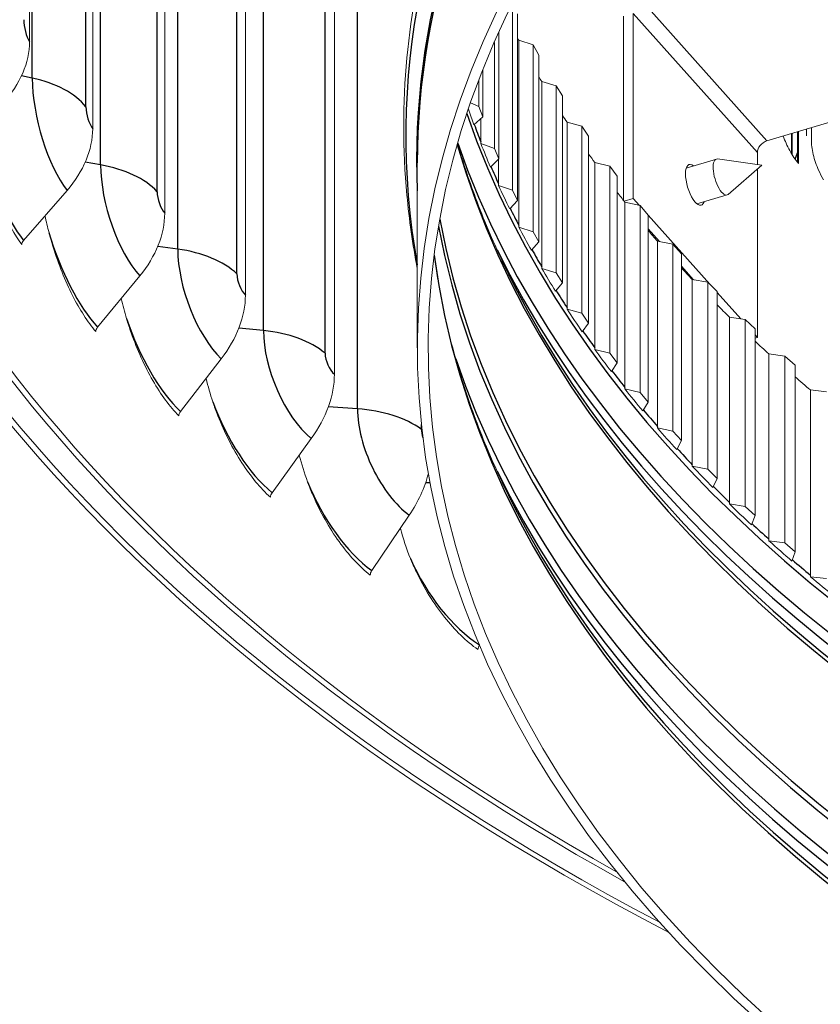
# Model space of a CAD drawing. Units: inches. Extents: x -48.4 to 34.4, y -12.5 to 35.4.
# Drawn here: x -38.4 to -35.5, y 15.6 to 19.3 of the extents above; entities that cross this region are included whole.
import ezdxf

# ---------------------------------------------------------------- set-up
doc = ezdxf.new("R2010")
doc.units = ezdxf.units.IN
doc.header["$MEASUREMENT"] = 0
doc.layers.add('Visible (ANSI)', color=7, linetype='Continuous', lineweight=5)
doc.layers.add('Visible Narrow (ANSI)', color=7, linetype='Continuous')

msp = doc.modelspace()

# ---------------------------------------------------------------- linework, layer by layer
at = {"layer": 'Visible (ANSI)'}
for p, q in [((-38.39871, 22.90275), (-38.39871, 19.17656)), ((-38.16593, 22.62821), (-38.16593, 18.856)), ((-37.90035, 22.31627), (-37.90035, 18.54405)), ((-37.60294, 22.01405), (-37.60294, 18.24183)), ((-37.27475, 21.72264), (-37.27475, 17.95043)), ((-36.61825, 19.31609), (-36.61825, 18.62864)), ((-36.1738, 18.59907), (-36.1738, 19.28084)), ((-36.59946, 19.27942), (-36.59946, 18.5905)), ((-36.20935, 19.27026), (-36.20935, 18.59192)), ((-36.66843, 19.21108), (-36.66843, 18.74423)), ((-36.6849, 19.1743), (-36.6849, 18.78273)), ((-36.59465, 19.18187), (-36.54233, 19.16491)), ((-36.59465, 18.49882), (-36.59465, 19.18187)), ((-36.54233, 19.16491), (-36.52124, 19.12717)), ((-36.54233, 19.16491), (-36.54233, 18.47599)), ((-36.52124, 19.12717), (-36.52124, 18.43825)), ((-36.72806, 19.0713), (-36.72806, 18.89926)), ((-36.7422, 19.03508), (-36.7422, 18.93806)), ((-36.51054, 19.02978), (-36.45723, 19.01388)), ((-36.51054, 18.34672), (-36.51054, 19.02978)), ((-36.45723, 19.01388), (-36.43387, 18.97659)), ((-36.45723, 19.01388), (-36.45723, 18.32496)), ((-36.43387, 18.97659), (-36.43387, 18.28767)), ((-36.7422, 18.93806), (-36.77308, 18.9507)), ((-36.72806, 18.89926), (-36.7422, 18.93806)), ((-35.2914, 18.92659), (-35.67999, 18.81092)), ((-36.76084, 18.87025), (-36.72806, 18.89926)), ((-36.73505, 18.80762), (-36.73505, 18.89308)), ((-36.41728, 18.87947), (-36.36304, 18.86466)), ((-36.41728, 18.19642), (-36.41728, 18.87947)), ((-36.36304, 18.86466), (-36.33745, 18.82786)), ((-36.36304, 18.86466), (-36.36304, 18.17574)), ((-35.56488, 18.72946), (-35.56488, 18.84519)), ((-35.56357, 18.84558), (-35.56357, 18.728)), ((-35.53375, 18.85445), (-35.53375, 18.82954)), ((-35.51646, 18.81539), (-35.51646, 18.8596)), ((-36.33745, 18.82786), (-36.33745, 18.13894)), ((-35.58975, 18.83778), (-35.58975, 18.76366)), ((-35.56728, 18.73225), (-35.56728, 18.84447)), ((-36.73505, 18.80762), (-36.73505, 18.80175)), ((-36.6849, 18.78273), (-36.73505, 18.80175)), ((-36.66843, 18.74423), (-36.6849, 18.78273)), ((-36.69944, 18.71457), (-36.66843, 18.74423)), ((-36.66951, 18.65251), (-36.66951, 18.74319)), ((-35.9775, 18.71089), (-35.86658, 18.74391)), ((-35.69885, 18.72185), (-35.86217, 18.74421)), ((-35.71554, 18.72413), (-35.71554, 18.76768)), ((-36.96911, 18.04738), (-36.96911, 18.73043)), ((-36.315, 18.73114), (-36.2599, 18.71743)), ((-36.315, 18.04809), (-36.315, 18.73114)), ((-36.2599, 18.71743), (-36.23209, 18.68117)), ((-36.2599, 18.71743), (-36.2599, 18.02851)), ((-35.69885, 18.72185), (-35.82335, 18.61381)), ((-35.71554, 18.08591), (-35.71554, 18.70736)), ((-36.23209, 18.68117), (-36.23209, 17.99225)), ((-38.26057, 18.62807), (-38.42073, 18.44418)), ((-36.66951, 18.65251), (-36.66951, 18.64664)), ((-36.61825, 18.62864), (-36.66951, 18.64664)), ((-36.59946, 18.5905), (-36.61825, 18.62864)), ((-36.1738, 18.59907), (-36.20714, 18.58914)), ((-36.1738, 18.59907), (-36.15047, 18.57294)), ((-35.93812, 18.57863), (-35.82721, 18.61164)), ((-36.62866, 18.56024), (-36.59946, 18.5905)), ((-36.20381, 18.58496), (-36.14792, 18.57236)), ((-36.20381, 17.9019), (-36.20381, 18.58496)), ((-36.14792, 18.57236), (-36.11794, 18.53669)), ((-36.14792, 18.57236), (-36.14792, 17.88345)), ((-36.11794, 18.53669), (-36.11794, 17.84777)), ((-36.11794, 18.53651), (-35.89122, 18.28264)), ((-36.59465, 18.49882), (-36.59465, 18.49295)), ((-36.54233, 18.47599), (-36.59465, 18.49295)), ((-36.11794, 18.48612), (-36.07639, 18.43959)), ((-36.52124, 18.43825), (-36.54233, 18.47599)), ((-36.54859, 18.40742), (-36.52124, 18.43825)), ((-36.08386, 18.4411), (-36.02724, 18.42965)), ((-36.08386, 17.75805), (-36.08386, 18.4411)), ((-36.02724, 18.42965), (-35.99512, 18.39459)), ((-36.02724, 18.42965), (-36.02724, 17.74073)), ((-35.99512, 18.39459), (-35.99512, 17.70567)), ((-36.51054, 18.34672), (-36.51054, 18.34086)), ((-36.45723, 18.32496), (-36.51054, 18.34086)), ((-35.99512, 18.34858), (-35.95079, 18.29895)), ((-37.99224, 18.3129), (-38.14774, 18.12355)), ((-36.43387, 18.28767), (-36.45723, 18.32496)), ((-36.45934, 18.25631), (-36.43387, 18.28767)), ((-35.95528, 18.29975), (-35.898, 18.28944)), ((-35.95528, 17.6167), (-35.95528, 18.29975)), ((-35.898, 18.28944), (-35.86378, 18.25506)), ((-35.898, 18.28944), (-35.898, 17.60053)), ((-35.86378, 18.25506), (-35.86378, 17.56614)), ((-35.86378, 18.25191), (-35.77683, 18.15454)), ((-36.41728, 18.19642), (-36.41728, 18.19055)), ((-36.36304, 18.17574), (-36.41728, 18.19055)), ((-36.33745, 18.13894), (-36.36304, 18.17574)), ((-35.81824, 18.16108), (-35.76037, 18.15193)), ((-35.81824, 17.47803), (-35.81824, 18.16108)), ((-36.36101, 18.10708), (-36.33745, 18.13894)), ((-35.76037, 18.15193), (-35.72409, 18.11826)), ((-35.76037, 18.15193), (-35.76037, 17.46301)), ((-35.72409, 18.11826), (-35.72409, 17.42934)), ((-35.72409, 18.09548), (-35.71554, 18.08591)), ((-35.71554, 18.08591), (-35.72409, 18.08336)), ((-36.315, 18.04809), (-36.315, 18.04222)), ((-36.2599, 18.02851), (-36.315, 18.04222)), ((-36.23209, 17.99225), (-36.2599, 18.02851)), ((-35.6729, 18.02526), (-35.61451, 18.01728)), ((-35.6729, 17.3422), (-35.6729, 18.02526)), ((-35.61451, 18.01728), (-35.57622, 17.98436)), ((-35.61451, 18.01728), (-35.61451, 17.32836)), ((-37.69174, 18.00756), (-37.84204, 17.81293)), ((-36.25371, 17.95993), (-36.23209, 17.99225)), ((-35.57622, 17.98436), (-35.57622, 17.29544)), ((-36.20381, 17.9019), (-36.20381, 17.89604)), ((-36.14792, 17.88345), (-36.20381, 17.89604)), ((-36.11794, 17.84777), (-36.14792, 17.88345)), ((-35.51943, 17.89244), (-35.4606, 17.88564)), ((-35.51943, 17.20939), (-35.51943, 17.89244)), ((-36.13759, 17.81504), (-36.11794, 17.84777)), ((-36.08386, 17.75805), (-36.08386, 17.75218)), ((-36.02724, 17.74073), (-36.08386, 17.75218)), ((-35.99512, 17.70567), (-36.02724, 17.74073)), ((-37.36016, 17.71314), (-37.5047, 17.51342)), ((-36.01278, 17.67257), (-35.99512, 17.70567)), ((-35.95528, 17.6167), (-35.95528, 17.61083)), ((-35.898, 17.60053), (-35.95528, 17.61083)), ((-35.86378, 17.56614), (-35.898, 17.60053)), ((-35.87943, 17.5327), (-35.86378, 17.56614)), ((-35.81824, 17.47803), (-35.81824, 17.47216)), ((-35.76037, 17.46301), (-35.81824, 17.47216)), ((-36.99867, 17.4307), (-37.13695, 17.22609)), ((-35.72409, 17.42934), (-35.76037, 17.46301)), ((-35.73771, 17.3956), (-35.72409, 17.42934)), ((-35.6729, 17.3422), (-35.6729, 17.33634)), ((-35.61451, 17.32836), (-35.6729, 17.33634)), ((-35.57622, 17.29544), (-35.61451, 17.32836)), ((-35.58779, 17.26145), (-35.57622, 17.29544)), ((-35.51943, 17.20939), (-35.51943, 17.20352)), ((-35.4606, 17.19673), (-35.51943, 17.20352)), ((-36.73989, 16.95228), (-36.74009, 16.95197))]:
    msp.add_line(p, q, dxfattribs=at)
for centre, major_axis, ratio, start_param, end_param in [((-29.00661, 20.39204), (-10.375, 0), 0.5773503, 2.5240622, 7.0879984), ((-29.00661, 20.39204), (-10.35, 0), 0.5773503, 2.5240622, 7.0816398), ((-29.00661, 20.39204), (10.5, 0), 0.5773503, 5.4460647, 8.6393798), ((-29.00661, 20.39204), (10.475, 0), 0.5773503, 5.4525984, 8.6393798), ((-29.00661, 20.39204), (-10.5, 0), 0.5773503, 5.4995325, 7.1203059), ((-29.00661, 20.39204), (-10.475, 0), 0.5773503, 5.4995325, 7.1137723), ((-29.00661, 18.04738), (-7.9625, 0), 0.5773503, 5.5140155, 11.7954555), ((-29.00661, 18.04738), (-7.9225, 0), 0.5773503, 5.5140155, 11.7954555), ((-38.72449, 19.10402), (-0.29035, -0.19395), 0.761807, 1.8784078, 2.670873), ((-29.00661, 20.49687), (-7.9225, 0), 0.5773503, 0.2894863, 0.2916065), ((-29.00661, 20.49687), (-7.9225, 0), 0.5773503, 0.3222735, 0.3265131), ((-29.00661, 19.80795), (-7.9225, 0), 0.5773503, 0.19366, 0.2064693), ((-29.00661, 20.49687), (-7.9225, 0), 0.5773503, 0.3554519, 0.3614197), ((-38.48361, 18.77234), (-0.27398, -0.21645), 0.7428732, 1.818417, 2.6108823), ((-35.67999, 18.77826), (0.02984, 0.02664), 0.7257188, 0.9957781, 2.5665744), ((-29.00661, 19.80795), (-7.9225, 0), 0.5773503, 0.2217934, 0.2413758), ((-29.00661, 20.49687), (-7.9225, 0), 0.5773503, 0.3889212, 0.3963263), ((-35.84689, 18.67778), (-0.01969, 0.06613), 0.3741642, 6.1152591, 9.5927042), ((-35.94467, 18.64867), (0.02229, -0.07488), 0.3741642, 2.6534384, 6.7713396), ((-29.00661, 19.80795), (-7.9225, 0), 0.5773503, 0.2566999, 0.2762824), ((-29.00661, 20.49687), (7.9225, 0), 0.5773503, 3.5642049, 3.5728255), ((-38.2088, 18.44958), (-0.2571, -0.23625), 0.7212801, 1.7638267, 2.556292), ((-29.00661, 19.80795), (-7.9225, 0), 0.5773503, 0.2916065, 0.311189), ((-29.00661, 20.49687), (7.9225, 0), 0.5773503, 3.5980685, 3.6077321), ((-38.40476, 18.43385), (-0.01962, -0.0155), 0.7428732, 4.9600097, 5.7328157), ((-29.00661, 19.80795), (-7.9225, 0), 0.5773503, 0.3265131, 0.3460956), ((-29.00661, 20.49687), (7.9225, 0), 0.5773503, 3.6320687, 3.6426387), ((-37.90104, 18.13688), (-0.24006, -0.25355), 0.697105, 1.7144537, 2.506919), ((-29.00661, 20.49687), (7.9225, 0), 0.5773503, 3.6661789, 3.6775453), ((-29.00661, 19.80795), (-7.9225, 0), 0.5773503, 0.3614197, 0.3810022), ((-38.13224, 18.11377), (-0.01841, -0.01692), 0.7212801, 4.9054194, 5.6782254), ((-29.00661, 20.49687), (7.9225, 0), 0.5773503, 3.7003789, 3.7124519), ((-29.00661, 19.80795), (7.9225, 0), 0.5773503, 3.5379189, 3.5575014), ((-37.56145, 17.83536), (-0.22309, -0.2686), 0.6704344, 1.6700186, 2.4624839), ((-29.00661, 20.49687), (7.9225, 0), 0.5773503, 3.7346529, 3.7473584), ((-29.00661, 19.80795), (7.9225, 0), 0.5773503, 3.5728255, 3.592408), ((-37.82705, 17.80367), (-0.01719, -0.01815), 0.697105, 4.8560464, 5.6288524), ((-29.00661, 19.80795), (7.9225, 0), 0.5773503, 3.6077321, 3.6273146), ((-29.00661, 19.80795), (7.9225, 0), 0.5773503, 3.6426387, 3.6622212), ((-37.19124, 17.54612), (-0.20639, -0.28164), 0.6413638, 1.6301899, 2.1314129), ((-37.49029, 17.50466), (-0.01597, -0.01923), 0.6704344, 4.8116112, 5.5844173), ((-29.00661, 19.80795), (7.9225, 0), 0.5773503, 3.6775453, 3.6971278), ((-29.00661, 19.80795), (7.9225, 0), 0.5773503, 3.7124519, 3.7320343), ((-37.12316, 17.21782), (-0.01478, -0.02016), 0.6413638, 4.7717825, 5.5445886), ((-29.00661, 19.80795), (7.9225, 0), 0.5773503, 3.7473584, 3.7669409), ((-36.72697, 16.94417), (-0.01361, -0.02097), 0.6099974, 4.7362089, 5.5090149)]:
    msp.add_ellipse(centre, major_axis=major_axis, ratio=ratio, start_param=start_param, end_param=end_param, dxfattribs=at)
for points, knots in [([(-36.96911, 18.33997), (-36.98638, 18.43002), (-36.9992, 18.52043), (-37.02305, 18.77939), (-37.02305, 18.94837), (-36.99204, 19.28514), (-36.96103, 19.45292), (-36.86859, 19.78499), (-36.80717, 19.94927), (-36.73106, 20.1108)], [2.26215925, 2.26215925, 2.26215925, 2.26215925, 2.31930498, 2.31930498, 2.42554073, 2.42554073, 2.53177649, 2.53177649, 2.63801224, 2.63801224, 2.63801224, 2.63801224]), ([(-35.56357, 18.728), (-35.56942, 18.7345), (-35.57521, 18.74185), (-35.59174, 18.76562), (-35.60171, 18.78397), (-35.61325, 18.81061), (-35.61671, 18.81963), (-35.6198, 18.82884)], [0.67759587, 0.67759587, 0.67759587, 0.67759587, 0.75364919, 0.75364919, 0.90436374, 0.90436374, 0.97541329, 0.97541329, 0.97541329, 0.97541329]), ([(-35.47105, 18.66769), (-35.47801, 18.67894), (-35.48434, 18.6909), (-35.49785, 18.72074), (-35.50488, 18.7409), (-35.51418, 18.78015), (-35.51646, 18.79924), (-35.51646, 18.81539)], [0.80495976, 0.80495976, 0.80495976, 0.80495976, 0.90436374, 0.90436374, 1.05505656, 1.05505656, 1.20574937, 1.20574937, 1.20574937, 1.20574937]), ([(-38.4275, 18.42826), (-38.45423, 18.46478), (-38.47992, 18.511), (-38.52743, 18.61933), (-38.54867, 18.68095), (-38.57084, 18.7632), (-38.57533, 18.78118), (-38.57949, 18.79919)], [0.0081981, 0.0081981, 0.0081981, 0.0081981, 0.50093, 0.50093, 1.0109384, 1.0109384, 1.1524007, 1.1524007, 1.1524007, 1.1524007]), ([(-36.65616, 18.36831), (-36.69243, 18.4453), (-36.72513, 18.52278), (-36.77907, 18.66714), (-36.80129, 18.73393), (-36.82086, 18.80093)], [2.106833465, 2.106833465, 2.106833465, 2.106833465, 2.159951343, 2.159951343, 2.205326907, 2.205326907, 2.205326907, 2.205326907]), ([(-38.15432, 18.10741), (-38.18456, 18.14299), (-38.2137, 18.18833), (-38.2677, 18.29501), (-38.29191, 18.35586), (-38.31719, 18.43721), (-38.3223, 18.45495), (-38.32703, 18.47273)], [0.0075747, 0.0075747, 0.0075747, 0.0075747, 0.5009566, 0.5009566, 1.0109609, 1.0109609, 1.1517752, 1.1517752, 1.1517752, 1.1517752]), ([(-36.65616, 17.55182), (-36.69243, 17.6288), (-36.72513, 17.70628), (-36.78331, 17.86199), (-36.80879, 17.94023), (-36.85251, 18.09727), (-36.87074, 18.17607), (-36.89366, 18.30019), (-36.90081, 18.3454), (-36.90677, 18.39064)], [2.10683346, 2.10683346, 2.10683346, 2.10683346, 2.15995134, 2.15995134, 2.21306922, 2.21306922, 2.2661871, 2.2661871, 2.296546, 2.296546, 2.296546, 2.296546]), ([(-37.84839, 17.79656), (-37.88205, 17.83109), (-37.91456, 17.87546), (-37.97487, 17.98028), (-38.00195, 18.04026), (-38.03024, 18.1206), (-38.03594, 18.13805), (-38.04122, 18.15556)], [0.0068428, 0.0068428, 0.0068428, 0.0068428, 0.5009878, 0.5009878, 1.0109873, 1.0109873, 1.1510409, 1.1510409, 1.1510409, 1.1510409]), ([(-37.51081, 17.49683), (-37.54779, 17.53021), (-37.58356, 17.57348), (-37.64997, 17.67625), (-37.67983, 17.73526), (-37.71101, 17.81448), (-37.71726, 17.83162), (-37.72306, 17.84884)], [0.0060129, 0.0060129, 0.0060129, 0.0060129, 0.5010232, 0.5010232, 1.0110173, 1.0110173, 1.1502083, 1.1502083, 1.1502083, 1.1502083]), ([(-37.14279, 17.20929), (-37.18297, 17.2414), (-37.2219, 17.28349), (-37.29419, 17.38401), (-37.3267, 17.44196), (-37.36064, 17.51995), (-37.36741, 17.53675), (-37.3737, 17.55364)], [0.005097, 0.005097, 0.005097, 0.005097, 0.5010623, 0.5010623, 1.0110503, 1.0110503, 1.1492894, 1.1492894, 1.1492894, 1.1492894]), ([(-36.74565, 16.93498), (-36.7889, 16.96571), (-36.83087, 17.00651), (-36.90878, 17.1046), (-36.94384, 17.1614), (-36.98039, 17.23807), (-36.98765, 17.2545), (-36.99439, 17.27104)], [0.0041081, 0.0041081, 0.0041081, 0.0041081, 0.5011045, 0.5011045, 1.011086, 1.011086, 1.1482972, 1.1482972, 1.1482972, 1.1482972])]:
    msp.add_open_spline(points, degree=3, knots=knots, dxfattribs=at)
for points in [[(-38.32703, 18.47273), (-38.33246, 18.49311), (-38.33745, 18.51386), (-38.34192, 18.53465)], [(-38.04122, 18.15556), (-38.04852, 18.17978), (-38.05513, 18.20455), (-38.06087, 18.22931)], [(-37.72306, 17.84884), (-37.73254, 17.87695), (-37.74095, 17.90586), (-37.74802, 17.93467)], [(-37.3737, 17.55364), (-37.38566, 17.58575), (-37.39607, 17.61896), (-37.40447, 17.65191)], [(-36.99439, 17.27104), (-37.00916, 17.30726), (-37.02176, 17.345), (-37.03141, 17.38225)]]:
    msp.add_open_spline(points, degree=3, dxfattribs=at)
at = {"layer": 'Visible Narrow (ANSI)'}
for p, q in [((-38.38864, 19.04219), (-38.38864, 22.71642)), ((-38.19082, 18.93651), (-38.19082, 22.61074)), ((-38.13688, 18.72231), (-38.13688, 22.39654)), ((-37.92847, 18.62364), (-37.92847, 22.29788)), ((-37.85243, 18.41169), (-37.85243, 22.08593)), ((-37.63417, 18.3204), (-37.63417, 21.99463)), ((-37.53632, 18.11145), (-37.53632, 21.78569)), ((-37.30899, 18.02786), (-37.30899, 21.70209)), ((-37.18967, 17.82266), (-37.18967, 21.4969)), ((-36.13825, 19.32408), (-35.67999, 18.81092)), ((-35.71554, 18.76768), (-36.1738, 19.28084)), ((-38.38864, 19.04219), (-38.4286, 19.05062)), ((-35.58871, 18.83809), (-35.58871, 18.76195)), ((-35.57641, 18.74377), (-35.56728, 18.76684)), ((-38.13688, 18.72231), (-38.1937, 18.73212)), ((-37.85243, 18.41169), (-37.92627, 18.42171)), ((-37.53632, 18.11145), (-37.62725, 18.12051)), ((-37.18967, 17.82266), (-37.29764, 17.82962)), ((-36.9541, 17.74707), (-36.9541, 17.76519)), ((-36.92229, 17.54958), (-36.9386, 17.55006))]:
    msp.add_line(p, q, dxfattribs=at)
for centre, major_axis, ratio, start_param, end_param in [((-29.00661, 18.83007), (-8.00513, 0), 0.5773503, 5.5140155, 6.3864308), ((-29.00661, 18.7418), (-7.965, 0), 0.5773503, 5.5140155, 6.3082418), ((-29.00661, 18.73043), (-7.9625, 0), 0.5773503, 5.5140155, 6.2831853), ((-38.39871, 19.22555), (-0.01304, 0.05857), 0.2937971, 0.9222778, 2.4930741), ((-38.50851, 18.85285), (-0.34916, 0), 0.5773503, 3.5695144, 4.3619797), ((-38.26057, 18.88007), (-0.07859, 0.29846), 0.3388305, 0.9101223, 2.4809186), ((-38.16593, 18.90499), (-0.01528, 0.05802), 0.3388305, 0.9101223, 2.4809186), ((-29.00661, 19.79109), (-7.9275, 0), 0.5773503, 0.1933455, 2.9482472), ((-29.00661, 19.81382), (-7.9225, 0), 0.5773503, 0.2074606, 0.2217934), ((-38.42073, 18.83789), (-0.12279, 0.4663), 0.3388305, 1.5645606, 2.4809186), ((-29.00661, 19.54693), (-7.9225, 0), 0.5773503, 0.164662, 2.9769306), ((-29.00661, 19.70282), (-7.96763, 0), 0.5773503, 0.1968988, 2.9446938), ((-38.23691, 18.52917), (-0.34916, 0), 0.5773503, 3.6293543, 4.4218196), ((-37.99224, 18.5649), (-0.09039, 0.2951), 0.3826509, 0.8957797, 2.466576), ((-29.00661, 19.81382), (-7.9225, 0), 0.5773503, 0.2423136, 0.2566999), ((-37.90035, 18.59304), (-0.01757, 0.05737), 0.3826509, 0.8957797, 2.466576), ((-29.00661, 19.81382), (-7.9225, 0), 0.5773503, 0.2771654, 0.2916065), ((-29.00661, 18.99732), (-7.9225, 0), 0.5773503, 0.1040275, 3.0375651), ((-29.00661, 18.97459), (-7.9275, 0), 0.5773503, 0.1045945, 3.0369981), ((-38.14774, 18.51727), (-0.14122, 0.46106), 0.3826509, 1.5502179, 2.466576), ((-37.93228, 18.21544), (-0.34916, 0), 0.5773503, 3.6891942, 4.4816594), ((-37.69174, 18.25956), (-0.1025, 0.29112), 0.4251016, 0.8790885, 2.4498848), ((-29.00661, 19.65793), (-7.96763, 0), 0.5773503, 0.274895, 2.8666976), ((-29.00661, 19.81382), (-7.9225, 0), 0.5773503, 0.3120162, 0.3265131), ((-29.00661, 18.73043), (-7.9225, 0), 0.5773503, 0.0747355, 3.0668571), ((-29.00661, 19.56966), (-7.9275, 0), 0.5773503, 0.2655894, 2.8760033), ((-37.60294, 18.29082), (-0.01993, 0.05659), 0.4251016, 0.8790885, 2.4498848), ((-29.00661, 19.81382), (-7.9225, 0), 0.5773503, 0.3468659, 0.3614197), ((-37.84204, 18.20664), (-0.16013, 0.45483), 0.4251016, 1.5335267, 2.4498848), ((-37.5957, 17.9128), (-0.34916, 0), 0.5773503, 3.749034, 4.5414993), ((-37.36016, 17.96514), (-0.11495, 0.28643), 0.4660305, 0.8598598, 2.4306561), ((-29.00661, 19.81382), (-7.9225, 0), 0.5773503, 0.3817147, 0.3963263), ((-37.27475, 17.99942), (-0.02235, 0.05568), 0.4660305, 0.8598598, 2.4306561), ((-29.00661, 18.88632), (-7.96763, 0), 0.5773503, 0.192197, 2.9493957), ((-29.00661, 19.81382), (7.9225, 0), 0.5773503, 3.5581553, 3.5728255), ((-37.5047, 17.90713), (-0.1796, 0.4475), 0.4660305, 1.514298, 2.4306561), ((-37.22837, 17.62232), (-0.34916, 0), 0.5773503, 3.8088739, 4.6013392), ((-36.99867, 17.68269), (-0.12779, 0.28094), 0.5052911, 0.8378754, 2.4086718), ((-29.00661, 19.81382), (7.9225, 0), 0.5773503, 3.5930024, 3.6077321), ((-36.91696, 17.71986), (-0.02484, 0.05462), 0.5052911, 0.8378754, 1.3911937), ((-29.00661, 19.81382), (7.9225, 0), 0.5773503, 3.6278488, 3.6426387), ((-29.00661, 18.84143), (-7.96763, 0), 0.5773503, 0.274895, 2.8666976), ((-37.13695, 17.6198), (-0.19965, 0.43892), 0.5052911, 1.4923137, 2.4086718), ((-29.00661, 18.75317), (-7.9275, 0), 0.5773503, 0.2655894, 2.8760033), ((-29.00661, 19.81382), (7.9225, 0), 0.5773503, 3.6626946, 3.6775453), ((-29.00661, 19.81382), (7.9225, 0), 0.5773503, 3.6975397, 3.7124519), ((-36.74009, 17.34568), (-0.22033, 0.42892), 0.5427429, 1.4673253, 2.3836834), ((-29.00661, 19.81382), (7.9225, 0), 0.5773503, 3.7323844, 3.7473584)]:
    msp.add_ellipse(centre, major_axis=major_axis, ratio=ratio, start_param=start_param, end_param=end_param, dxfattribs=at)

doc.saveas('drawing.dxf')
